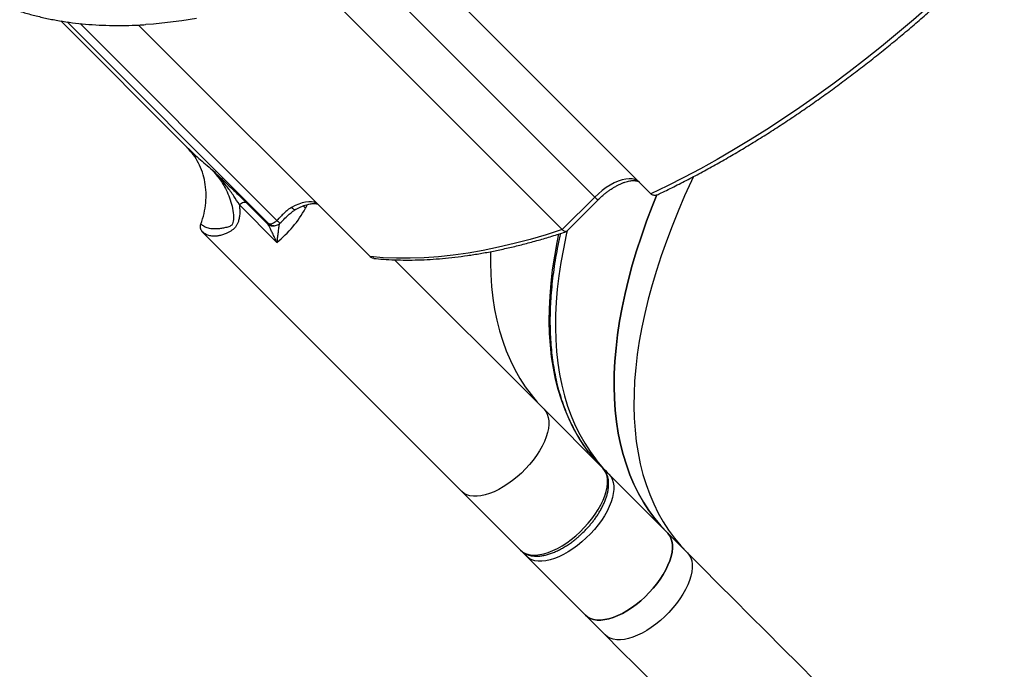
# Model space of a CAD drawing. Units: centimetres. Extents: x 20664 to 24273, y -2529 to -542.
# Drawn here: x 22899 to 22957, y -2249 to -2210 of the extents above; entities that cross this region are included whole.
import ezdxf

# ---------------------------------------------------------------- set-up
doc = ezdxf.new("R2010")
doc.units = ezdxf.units.CM
doc.layers.add('VP-EQ', color=7, linetype='Continuous', true_color=0x8a3492)

# ---------------------------------------------------------------- blocks, each defined once
blk = doc.blocks.new('S31')
at = {"color": 7, "linetype": 'Continuous', "lineweight": 25}
for p, q in [((19028.898, -5704.084), (19043.549, -5718.735)), ((19023.755, -5706.332), (19038.283, -5720.861)), ((19008.48, -5708.47), (19015.974, -5715.963)), ((19013.106, -5708.709), (19026.859, -5722.462)), ((19015.974, -5715.963), (19016.1, -5716.085)), ((19040.211, -5718.933), (19038.283, -5720.861)), ((19038.535, -5720.963), (19040.388, -5719.109)), ((19021.321, -5721.614), (19019.092, -5719.385)), ((19019.522, -5719.268), (19020.765, -5720.511)), ((19021.51, -5720.473), (19021.51, -5720.472)), ((19016.891, -5720.982), (19032.317, -5736.408)), ((19037.196, -5731.529), (19028.32, -5722.652)), ((19040.687, -5735.02), (19037.196, -5731.529)), ((19044.545, -5738.878), (19041.054, -5735.387)), ((19035.808, -5739.899), (19032.317, -5736.408)), ((19044.545, -5738.878), (19045.716, -5740.049)), ((19036.175, -5740.266), (19035.943, -5740.027)), ((19039.666, -5743.757), (19036.175, -5740.266)), ((19039.666, -5743.757), (19040.837, -5744.928))]:
    blk.add_line(p, q, dxfattribs=at)
at = {"color": 8, "linetype": 'Continuous', "lineweight": 25}
for p, q in [((19026.494, -5705.216), (19040.211, -5718.933)), ((19020.825, -5720.494), (19008.857, -5708.526)), ((19021.325, -5720.311), (19009.636, -5708.622)), ((19022.888, -5719.448), (19023.016, -5719.594))]:
    blk.add_line(p, q, dxfattribs=at)
at = {"color": 7, "linetype": 'Continuous', "lineweight": 25, "flags": 128}
for points in [[(19016.546, -5708.322), (19015.681, -5708.459), (19014.831, -5708.569), (19013.995, -5708.651), (19013.534, -5708.685)], [(19061.919, -5705.904), (19061.006, -5706.752), (19060.082, -5707.584), (19059.148, -5708.401), (19058.205, -5709.2), (19057.254, -5709.982), (19056.296, -5710.746), (19055.331, -5711.491), (19054.36, -5712.216), (19053.384, -5712.921), (19052.404, -5713.605), (19051.421, -5714.268), (19050.436, -5714.909), (19049.45, -5715.528), (19048.463, -5716.123), (19047.476, -5716.695), (19046.49, -5717.242), (19045.507, -5717.765), (19044.526, -5718.263), (19043.549, -5718.735)], [(19042.863, -5718.049), (19042.743, -5717.955), (19042.6, -5717.889), (19042.434, -5717.85), (19042.249, -5717.841), (19042.048, -5717.86), (19041.832, -5717.907), (19041.605, -5717.983), (19041.372, -5718.085), (19041.134, -5718.212), (19040.895, -5718.363), (19040.66, -5718.535), (19040.43, -5718.726), (19040.211, -5718.933)], [(19023.683, -5719.286), (19023.544, -5719.236), (19023.387, -5719.209), (19023.214, -5719.206), (19023.028, -5719.227), (19022.83, -5719.272), (19022.623, -5719.34), (19022.41, -5719.431), (19022.193, -5719.543)], [(19044.545, -5738.878), (19044.147, -5738.454), (19043.774, -5738.006), (19043.427, -5737.534), (19043.106, -5737.038), (19042.811, -5736.519), (19042.543, -5735.976), (19042.302, -5735.412), (19042.089, -5734.825), (19041.902, -5734.217), (19041.743, -5733.589), (19041.612, -5732.94), (19041.508, -5732.272), (19041.433, -5731.585), (19041.385, -5730.88), (19041.365, -5730.157), (19041.374, -5729.417), (19041.41, -5728.661), (19041.475, -5727.889), (19041.567, -5727.102), (19041.687, -5726.302), (19041.835, -5725.487), (19042.01, -5724.661), (19042.213, -5723.822), (19042.443, -5722.973), (19042.7, -5722.113), (19042.984, -5721.244), (19043.294, -5720.366), (19043.631, -5719.48), (19043.907, -5718.795)], [(19043.907, -5718.796), (19043.631, -5719.48), (19043.294, -5720.366), (19042.984, -5721.244), (19042.7, -5722.113), (19042.443, -5722.973), (19042.213, -5723.822), (19042.01, -5724.661), (19041.835, -5725.487), (19041.687, -5726.302), (19041.567, -5727.102), (19041.475, -5727.889), (19041.41, -5728.661), (19041.374, -5729.417), (19041.365, -5730.157), (19041.385, -5730.88), (19041.433, -5731.585), (19041.508, -5732.272), (19041.612, -5732.94), (19041.743, -5733.589), (19041.902, -5734.217), (19042.089, -5734.825), (19042.302, -5735.412), (19042.543, -5735.976), (19042.811, -5736.519), (19043.106, -5737.038), (19043.427, -5737.534), (19043.774, -5738.006), (19044.147, -5738.454), (19044.545, -5738.878)], [(19038.283, -5720.861), (19037.32, -5721.168), (19036.368, -5721.445), (19035.428, -5721.692), (19034.501, -5721.908), (19033.587, -5722.094), (19032.687, -5722.249), (19031.803, -5722.373), (19030.934, -5722.466), (19030.082, -5722.528), (19029.248, -5722.558), (19028.432, -5722.558), (19027.636, -5722.526), (19026.859, -5722.462)], [(19034.023, -5722.166), (19034.017, -5722.808), (19034.037, -5723.531), (19034.084, -5724.237), (19034.16, -5724.924), (19034.263, -5725.592), (19034.395, -5726.24), (19034.554, -5726.869), (19034.74, -5727.477), (19034.954, -5728.063), (19035.195, -5728.628), (19035.463, -5729.17), (19035.757, -5729.689), (19036.078, -5730.186), (19036.425, -5730.658), (19036.798, -5731.106), (19037.196, -5731.529)], [(19034.023, -5722.166), (19034.017, -5722.808), (19034.037, -5723.531), (19034.084, -5724.237), (19034.16, -5724.924), (19034.263, -5725.592), (19034.395, -5726.24), (19034.554, -5726.869), (19034.74, -5727.477), (19034.954, -5728.063), (19035.195, -5728.628), (19035.463, -5729.17), (19035.757, -5729.689), (19036.078, -5730.186), (19036.425, -5730.658), (19036.798, -5731.106), (19037.196, -5731.529)], [(19037.196, -5731.529), (19037.307, -5731.665), (19037.392, -5731.825), (19037.45, -5732.006), (19037.48, -5732.208), (19037.482, -5732.428), (19037.456, -5732.663), (19037.402, -5732.912), (19037.322, -5733.172), (19037.215, -5733.44), (19037.082, -5733.713), (19036.926, -5733.989), (19036.748, -5734.265), (19036.549, -5734.538), (19036.332, -5734.805), (19036.099, -5735.063), (19035.851, -5735.31), (19035.593, -5735.544), (19035.326, -5735.761), (19035.053, -5735.96), (19034.778, -5736.138), (19034.502, -5736.294), (19034.228, -5736.426), (19033.96, -5736.533), (19033.7, -5736.614), (19033.451, -5736.668), (19033.216, -5736.694), (19032.996, -5736.691), (19032.794, -5736.661), (19032.613, -5736.604), (19032.453, -5736.519), (19032.317, -5736.408)], [(19037.196, -5731.529), (19037.307, -5731.665), (19037.392, -5731.825), (19037.45, -5732.006), (19037.48, -5732.208), (19037.482, -5732.428), (19037.456, -5732.663), (19037.402, -5732.912), (19037.322, -5733.172), (19037.215, -5733.44), (19037.082, -5733.713), (19036.926, -5733.989), (19036.748, -5734.265), (19036.549, -5734.538), (19036.332, -5734.805), (19036.099, -5735.063), (19035.851, -5735.31), (19035.593, -5735.544), (19035.326, -5735.761), (19035.053, -5735.96), (19034.778, -5736.138), (19034.502, -5736.294), (19034.228, -5736.426), (19033.96, -5736.533), (19033.7, -5736.614), (19033.451, -5736.668), (19033.216, -5736.694), (19032.996, -5736.691), (19032.794, -5736.661), (19032.613, -5736.604), (19032.453, -5736.519), (19032.317, -5736.408)], [(19035.808, -5739.899), (19035.944, -5740.01), (19036.103, -5740.094), (19036.285, -5740.152), (19036.487, -5740.182), (19036.706, -5740.184), (19036.942, -5740.158), (19037.191, -5740.105), (19037.451, -5740.024), (19037.719, -5739.917), (19037.992, -5739.785), (19038.268, -5739.629), (19038.544, -5739.45), (19038.817, -5739.251), (19039.084, -5739.034), (19039.342, -5738.801), (19039.589, -5738.554), (19039.822, -5738.295), (19040.04, -5738.029), (19040.238, -5737.756), (19040.417, -5737.48), (19040.573, -5737.204), (19040.705, -5736.93), (19040.812, -5736.662), (19040.893, -5736.403), (19040.946, -5736.154), (19040.972, -5735.918), (19040.97, -5735.698), (19040.94, -5735.497), (19040.882, -5735.315), (19040.798, -5735.156), (19040.687, -5735.02)], [(19041.054, -5735.387), (19041.165, -5735.523), (19041.25, -5735.683), (19041.308, -5735.864), (19041.338, -5736.066), (19041.34, -5736.286), (19041.314, -5736.521), (19041.26, -5736.77), (19041.18, -5737.03), (19041.073, -5737.298), (19040.94, -5737.571), (19040.784, -5737.847), (19040.606, -5738.123), (19040.407, -5738.396), (19040.19, -5738.663), (19039.957, -5738.921), (19039.709, -5739.168), (19039.451, -5739.402), (19039.184, -5739.619), (19038.911, -5739.818), (19038.636, -5739.996), (19038.36, -5740.152), (19038.086, -5740.284), (19037.818, -5740.391), (19037.558, -5740.472), (19037.309, -5740.526), (19037.074, -5740.552), (19036.854, -5740.549), (19036.652, -5740.519), (19036.471, -5740.462), (19036.311, -5740.377), (19036.175, -5740.266)], [(19044.545, -5738.878), (19044.656, -5739.013), (19044.74, -5739.173), (19044.798, -5739.355), (19044.828, -5739.556), (19044.83, -5739.776), (19044.804, -5740.012), (19044.751, -5740.261), (19044.67, -5740.52), (19044.563, -5740.788), (19044.431, -5741.062), (19044.275, -5741.338), (19044.096, -5741.614), (19043.898, -5741.886), (19043.68, -5742.153), (19043.447, -5742.412), (19043.2, -5742.659), (19042.942, -5742.892), (19042.675, -5743.109), (19042.402, -5743.308), (19042.126, -5743.487), (19041.85, -5743.643), (19041.577, -5743.775), (19041.309, -5743.882), (19041.049, -5743.963), (19040.8, -5744.016), (19040.564, -5744.042), (19040.345, -5744.04), (19040.143, -5744.01), (19039.961, -5743.952), (19039.802, -5743.867), (19039.666, -5743.757)], [(19039.666, -5743.757), (19039.802, -5743.867), (19039.961, -5743.952), (19040.143, -5744.01), (19040.345, -5744.04), (19040.564, -5744.042), (19040.8, -5744.016), (19041.049, -5743.963), (19041.309, -5743.882), (19041.577, -5743.775), (19041.85, -5743.643), (19042.126, -5743.487), (19042.402, -5743.308), (19042.675, -5743.109), (19042.942, -5742.892), (19043.2, -5742.659), (19043.447, -5742.412), (19043.68, -5742.153), (19043.898, -5741.886), (19044.096, -5741.614), (19044.275, -5741.338), (19044.431, -5741.062), (19044.563, -5740.788), (19044.67, -5740.52), (19044.751, -5740.261), (19044.804, -5740.012), (19044.83, -5739.776), (19044.828, -5739.556), (19044.798, -5739.355), (19044.74, -5739.173), (19044.656, -5739.013), (19044.545, -5738.878)], [(19045.716, -5740.049), (19045.827, -5740.185), (19045.912, -5740.345), (19045.97, -5740.526), (19046, -5740.728), (19046.002, -5740.948), (19045.976, -5741.183), (19045.922, -5741.432), (19045.842, -5741.692), (19045.735, -5741.96), (19045.602, -5742.233), (19045.446, -5742.509), (19045.268, -5742.785), (19045.069, -5743.058), (19044.852, -5743.325), (19044.619, -5743.583), (19044.372, -5743.83), (19044.113, -5744.064), (19043.846, -5744.281), (19043.573, -5744.48), (19043.298, -5744.658), (19043.022, -5744.814), (19042.748, -5744.946), (19042.48, -5745.053), (19042.22, -5745.134), (19041.971, -5745.188), (19041.736, -5745.214), (19041.516, -5745.211), (19041.314, -5745.181), (19041.133, -5745.124), (19040.973, -5745.039), (19040.837, -5744.928)], [(19045.716, -5740.049), (19046.628, -5740.961), (19047.551, -5741.884), (19048.486, -5742.819), (19049.432, -5743.765), (19050.388, -5744.721), (19051.354, -5745.687), (19052.329, -5746.662), (19053.313, -5747.646), (19054.305, -5748.638), (19055.305, -5749.638), (19056.312, -5750.644), (19057.325, -5751.658), (19058.344, -5752.677), (19059.368, -5753.701), (19060.397, -5754.73), (19061.43, -5755.763), (19062.467, -5756.799), (19063.506, -5757.839), (19064.548, -5758.881)], [(19040.837, -5744.928), (19041.749, -5745.84), (19042.672, -5746.763), (19043.607, -5747.698), (19044.553, -5748.644), (19045.509, -5749.6), (19046.475, -5750.566), (19047.45, -5751.541), (19048.434, -5752.525), (19049.426, -5753.517), (19050.426, -5754.517), (19051.433, -5755.523), (19052.446, -5756.537), (19053.465, -5757.556), (19054.489, -5758.58), (19055.518, -5759.609), (19056.551, -5760.642), (19057.588, -5761.678), (19058.627, -5762.718), (19059.669, -5763.76)]]:
    blk.add_lwpolyline(points, dxfattribs=at)
at = {"color": 8, "linetype": 'Continuous', "lineweight": 25, "flags": 128}
for points in [[(19046.084, -5717.706), (19045.966, -5717.955), (19045.553, -5718.86), (19045.165, -5719.759), (19044.803, -5720.652), (19044.466, -5721.537), (19044.156, -5722.415), (19043.872, -5723.285), (19043.615, -5724.144), (19043.385, -5724.994), (19043.182, -5725.832), (19043.006, -5726.659), (19042.859, -5727.473), (19042.738, -5728.274), (19042.646, -5729.06), (19042.582, -5729.832), (19042.545, -5730.588), (19042.537, -5731.328), (19042.557, -5732.051), (19042.604, -5732.757), (19042.68, -5733.444), (19042.783, -5734.112), (19042.915, -5734.761), (19043.074, -5735.389), (19043.26, -5735.997), (19043.474, -5736.583), (19043.715, -5737.148), (19043.983, -5737.69), (19044.277, -5738.21), (19044.598, -5738.706), (19044.945, -5739.178), (19045.318, -5739.626), (19045.716, -5740.049)], [(19040.388, -5719.109), (19040.387, -5719.109), (19040.376, -5719.097), (19040.351, -5719.073), (19040.315, -5719.036), (19040.267, -5718.989), (19040.211, -5718.933)], [(19038.578, -5720.919), (19038.52, -5721.17), (19038.344, -5721.997), (19038.196, -5722.811), (19038.076, -5723.612), (19037.984, -5724.398), (19037.92, -5725.17), (19037.883, -5725.926), (19037.875, -5726.666), (19037.895, -5727.389), (19037.942, -5728.095), (19038.018, -5728.782), (19038.121, -5729.45), (19038.253, -5730.098), (19038.412, -5730.727), (19038.598, -5731.335), (19038.812, -5731.921), (19039.053, -5732.486), (19039.321, -5733.028), (19039.615, -5733.547), (19039.936, -5734.043), (19040.25, -5734.474)], [(19039.851, -5734.065), (19039.569, -5733.676), (19039.248, -5733.18), (19038.953, -5732.661), (19038.685, -5732.118), (19038.444, -5731.554), (19038.231, -5730.967), (19038.044, -5730.359), (19037.885, -5729.731), (19037.754, -5729.082), (19037.65, -5728.414), (19037.575, -5727.727), (19037.527, -5727.022), (19037.508, -5726.299), (19037.516, -5725.559), (19037.552, -5724.803), (19037.617, -5724.031), (19037.709, -5723.244), (19037.829, -5722.444), (19037.977, -5721.63), (19038.083, -5721.117)]]:
    blk.add_lwpolyline(points, dxfattribs=at)
at = {"color": 7, "linetype": 'Continuous', "lineweight": 25}
for centre, radius, start, end in [((19017.336, -5716.55), 6.444, 308.19668, 331.81444), ((19047.46, -5728.249), 9.577, 217.39418, 224.98902), ((19047.838, -5728.606), 9.592, 217.71394, 224.9866)]:
    blk.add_arc(centre, radius, start, end, dxfattribs=at)
at = {"color": 8, "linetype": 'Continuous', "lineweight": 25}
for centre, start, end in [((19040.887, -5735.558), 45.66939, 86.68982), ((19036.347, -5740.099), 183.17002, 224.35984)]:
    blk.add_arc(centre, 0.24, start, end, dxfattribs=at)
at = {"color": 7, "linetype": 'Continuous', "lineweight": 25}
for points, knots in [([(19043.912, -5718.796), (19043.957, -5718.775), (19044.286, -5718.622), (19044.901, -5718.318), (19045.757, -5717.884), (19046.616, -5717.429), (19047.476, -5716.955), (19048.337, -5716.463), (19049.198, -5715.953), (19050.058, -5715.426), (19050.917, -5714.881), (19051.774, -5714.32), (19052.629, -5713.742), (19053.481, -5713.149), (19054.329, -5712.54), (19055.173, -5711.917), (19056.011, -5711.28), (19056.843, -5710.629), (19057.667, -5709.967), (19058.483, -5709.293), (19059.288, -5708.61), (19060.078, -5707.923), (19060.845, -5707.238), (19061.459, -5706.678), (19061.814, -5706.344), (19061.925, -5706.239)], [0, 0, 0, 0, 0.007399, 0.054273, 0.101138, 0.147987, 0.194826, 0.241649, 0.288455, 0.335245, 0.382014, 0.428757, 0.475475, 0.522162, 0.568806, 0.615404, 0.661936, 0.708385, 0.754719, 0.800887, 0.846807, 0.892313, 0.937062, 0.980177, 1, 1, 1, 1]), ([(19006.04, -5707.885), (19006.106, -5707.908), (19006.399, -5708.006), (19006.938, -5708.151), (19007.658, -5708.323), (19008.402, -5708.463), (19009.167, -5708.577), (19009.952, -5708.661), (19010.757, -5708.716), (19011.551, -5708.742), (19012.333, -5708.739), (19012.978, -5708.72), (19013.375, -5708.693), (19013.513, -5708.684)], [0, 0, 0, 0, 0.029682, 0.131523, 0.234191, 0.337645, 0.441836, 0.546695, 0.652151, 0.758133, 0.853496, 0.949008, 1, 1, 1, 1]), ([(19016.808, -5720.526), (19016.875, -5720.319), (19017.01, -5719.905), (19017.107, -5719.272), (19017.126, -5718.645), (19017.058, -5718.033), (19016.907, -5717.447), (19016.673, -5716.9), (19016.393, -5716.432), (19016.162, -5716.177), (19016.062, -5716.066)], [0, 0, 0, 0, 0.128687, 0.257452, 0.386356, 0.514921, 0.643685, 0.772555, 0.901114, 1, 1, 1, 1]), ([(19017.4, -5717.24), (19017.573, -5717.43), (19017.921, -5717.812), (19018.277, -5718.414), (19018.522, -5718.974), (19018.675, -5719.473), (19018.751, -5719.938), (19018.748, -5720.29), (19018.699, -5720.49), (19018.643, -5720.589), (19018.534, -5720.677), (19018.333, -5720.727), (19018.094, -5720.78), (19017.822, -5720.818), (19017.536, -5720.828), (19017.249, -5720.784), (19017, -5720.689), (19016.872, -5720.58), (19016.808, -5720.526)], [0, 0, 0, 0, 0.117281, 0.235205, 0.314296, 0.393746, 0.473485, 0.533141, 0.562476, 0.576943, 0.591741, 0.635509, 0.681552, 0.727625, 0.796284, 0.864459, 0.932309, 1, 1, 1, 1]), ([(19017.4, -5717.24), (19017.492, -5717.326), (19017.675, -5717.499), (19017.955, -5717.763), (19018.229, -5718.022), (19018.534, -5718.31), (19018.859, -5718.619), (19019.206, -5718.955), (19019.417, -5719.164), (19019.522, -5719.268)], [0, 0, 0, 0, 0.124881, 0.249955, 0.381636, 0.499867, 0.670417, 0.836625, 1, 1, 1, 1]), ([(19019.092, -5719.385), (19018.986, -5719.213), (19018.768, -5718.859), (19018.367, -5718.311), (19017.914, -5717.761), (19017.572, -5717.414), (19017.4, -5717.24)], [0, 0, 0, 0, 0.234489, 0.481588, 0.738193, 1, 1, 1, 1]), ([(19040.388, -5719.109), (19040.457, -5719.042), (19040.554, -5718.948), (19040.704, -5718.816), (19040.833, -5718.709), (19040.989, -5718.589), (19041.154, -5718.473), (19041.325, -5718.363), (19041.498, -5718.262), (19041.671, -5718.174), (19041.839, -5718.1), (19042.002, -5718.039), (19042.155, -5717.994), (19042.297, -5717.963), (19042.425, -5717.947), (19042.539, -5717.943), (19042.636, -5717.951), (19042.717, -5717.967), (19042.783, -5717.992), (19042.83, -5718.018), (19042.852, -5718.04), (19042.861, -5718.05)], [0, 0, 0, 0, 0.068386, 0.096221, 0.142178, 0.189564, 0.239946, 0.291984, 0.34507, 0.398708, 0.452553, 0.506344, 0.559918, 0.613202, 0.66623, 0.719243, 0.772647, 0.827218, 0.884543, 0.947789, 1, 1, 1, 1]), ([(19043.909, -5718.789), (19043.891, -5718.8), (19043.848, -5718.828), (19043.773, -5718.833), (19043.693, -5718.824), (19043.616, -5718.793), (19043.571, -5718.755), (19043.549, -5718.735)], [0, 0, 0, 0, 0.157895, 0.375916, 0.579509, 0.792352, 1, 1, 1, 1]), ([(19019.092, -5719.385), (19019.101, -5719.471), (19019.119, -5719.639), (19019.119, -5719.893), (19019.094, -5720.14), (19019.044, -5720.356), (19018.975, -5720.532), (19018.891, -5720.676), (19018.782, -5720.8), (19018.649, -5720.905), (19018.505, -5720.995), (19018.335, -5721.082), (19018.136, -5721.161), (19017.921, -5721.219), (19017.709, -5721.249), (19017.491, -5721.251), (19017.27, -5721.213), (19017.059, -5721.126), (19016.947, -5721.03), (19016.891, -5720.982)], [0, 0, 0, 0, 0.059088, 0.1156, 0.177149, 0.234037, 0.275419, 0.315835, 0.357568, 0.397923, 0.441075, 0.485482, 0.545712, 0.614007, 0.676125, 0.742663, 0.82843, 0.913464, 1, 1, 1, 1]), ([(19019.522, -5719.268), (19019.497, -5719.256), (19019.447, -5719.233), (19019.337, -5719.248), (19019.215, -5719.296), (19019.133, -5719.355), (19019.092, -5719.385)], [0, 0, 0, 0, 0.250006, 0.499994, 0.750022, 1, 1, 1, 1]), ([(19022.193, -5719.543), (19022.156, -5719.565), (19022.077, -5719.612), (19021.964, -5719.696), (19021.853, -5719.788), (19021.746, -5719.886), (19021.641, -5719.988), (19021.535, -5720.095), (19021.43, -5720.203), (19021.359, -5720.276), (19021.325, -5720.311)], [0, 0, 0, 0, 0.118155, 0.249815, 0.374807, 0.499958, 0.625088, 0.750151, 0.879374, 1, 1, 1, 1]), ([(19021.507, -5720.482), (19021.606, -5720.381), (19021.789, -5720.195), (19022.044, -5719.954), (19022.262, -5719.772), (19022.397, -5719.689), (19022.457, -5719.651)], [0, 0, 0, 0, 0.319278, 0.591008, 0.816243, 1, 1, 1, 1]), ([(19022.457, -5719.652), (19022.471, -5719.645), (19022.543, -5719.603), (19022.671, -5719.539), (19022.84, -5719.464), (19023.002, -5719.403), (19023.155, -5719.358), (19023.297, -5719.328), (19023.426, -5719.311), (19023.54, -5719.307), (19023.636, -5719.315), (19023.702, -5719.327), (19023.73, -5719.338), (19023.738, -5719.341)], [0, 0, 0, 0, 0.023954, 0.127995, 0.232408, 0.336736, 0.440631, 0.54395, 0.646812, 0.749623, 0.853191, 0.959024, 1, 1, 1, 1]), ([(19020.825, -5720.494), (19020.855, -5720.506), (19020.914, -5720.53), (19021.045, -5720.501), (19021.19, -5720.429), (19021.28, -5720.35), (19021.325, -5720.311)], [0, 0, 0, 0, 0.2500119, 0.5000067, 0.7499902, 1, 1, 1, 1]), ([(19016.891, -5720.982), (19016.866, -5720.952), (19016.816, -5720.892), (19016.779, -5720.776), (19016.772, -5720.651), (19016.796, -5720.567), (19016.808, -5720.526)], [0, 0, 0, 0, 0.2500088, 0.5001098, 0.7500727, 1, 1, 1, 1]), ([(19020.765, -5720.511), (19020.766, -5720.5), (19020.767, -5720.479), (19020.806, -5720.489), (19020.825, -5720.494)], [0, 0, 0, 0, 0.499625, 1, 1, 1, 1]), ([(19021.321, -5721.614), (19021.298, -5721.565), (19021.253, -5721.471), (19021.188, -5721.333), (19021.125, -5721.202), (19021.065, -5721.077), (19020.994, -5720.93), (19020.917, -5720.773), (19020.836, -5720.615), (19020.788, -5720.545), (19020.765, -5720.511)], [0, 0, 0, 0, 0.112601, 0.214935, 0.321731, 0.428451, 0.523082, 0.697667, 0.856542, 1, 1, 1, 1]), ([(19021.003, -5720.595), (19021.019, -5720.602), (19021.075, -5720.623), (19021.178, -5720.628), (19021.305, -5720.609), (19021.418, -5720.555), (19021.489, -5720.508), (19021.514, -5720.476), (19021.514, -5720.475)], [0, 0, 0, 0, 0.09384, 0.320568, 0.549257, 0.781201, 0.995212, 1, 1, 1, 1]), ([(19021.459, -5720.487), (19021.459, -5720.501), (19021.458, -5720.522), (19021.451, -5720.578), (19021.442, -5720.644), (19021.427, -5720.748), (19021.408, -5720.883), (19021.39, -5721.024), (19021.372, -5721.16), (19021.355, -5721.302), (19021.338, -5721.453), (19021.327, -5721.559), (19021.321, -5721.614)], [0, 0, 0, 0, 0.110904, 0.169638, 0.231064, 0.347328, 0.476699, 0.577588, 0.680214, 0.784134, 0.886558, 1, 1, 1, 1]), ([(19038.506, -5720.973), (19038.503, -5720.977), (19038.49, -5720.988), (19038.452, -5720.979), (19038.402, -5720.958), (19038.345, -5720.919), (19038.303, -5720.88), (19038.283, -5720.861)], [0, 0, 0, 0, 0.100174, 0.332099, 0.55046, 0.777572, 1, 1, 1, 1]), ([(19027.08, -5722.565), (19027.266, -5722.583), (19027.672, -5722.623), (19028.316, -5722.656), (19029.007, -5722.67), (19029.711, -5722.662), (19030.428, -5722.63), (19031.157, -5722.577), (19031.898, -5722.5), (19032.65, -5722.401), (19033.412, -5722.28), (19034.185, -5722.137), (19034.967, -5721.971), (19035.758, -5721.783), (19036.557, -5721.574), (19037.365, -5721.342), (19038.015, -5721.143), (19038.399, -5721.014), (19038.508, -5720.977)], [0, 0, 0, 0, 0.055269, 0.120807, 0.186375, 0.251971, 0.317584, 0.383214, 0.448851, 0.514495, 0.580138, 0.64578, 0.711418, 0.777049, 0.842673, 0.908286, 0.973889, 1, 1, 1, 1]), ([(19039.872, -5734.087), (19039.863, -5734.076), (19039.739, -5733.923), (19039.521, -5733.605), (19039.219, -5733.13), (19038.942, -5732.629), (19038.688, -5732.104), (19038.459, -5731.555), (19038.255, -5730.983), (19038.076, -5730.388), (19037.929, -5729.792), (19037.811, -5729.199), (19037.718, -5728.611), (19037.647, -5728.008), (19037.599, -5727.391), (19037.572, -5726.759), (19037.567, -5726.114), (19037.584, -5725.455), (19037.623, -5724.783), (19037.684, -5724.099), (19037.768, -5723.403), (19037.872, -5722.695), (19038, -5721.976), (19038.106, -5721.438), (19038.176, -5721.138), (19038.189, -5721.083)], [0, 0, 0, 0, 0.003532, 0.052669, 0.102057, 0.151672, 0.201494, 0.251502, 0.30167, 0.351979, 0.402412, 0.44775, 0.49305, 0.538314, 0.58355, 0.62876, 0.673952, 0.719131, 0.764298, 0.809456, 0.854608, 0.899759, 0.944907, 0.990055, 1, 1, 1, 1]), ([(19027.081, -5722.557), (19027.054, -5722.557), (19026.998, -5722.556), (19026.923, -5722.518), (19026.88, -5722.481), (19026.859, -5722.462)], [0, 0, 0, 0, 0.318569, 0.661722, 1, 1, 1, 1]), ([(19039.573, -5738.785), (19039.651, -5738.705), (19039.761, -5738.592), (19039.914, -5738.419), (19040.039, -5738.269), (19040.181, -5738.087), (19040.319, -5737.893), (19040.453, -5737.689), (19040.577, -5737.479), (19040.691, -5737.264), (19040.79, -5737.047), (19040.875, -5736.83), (19040.944, -5736.615), (19040.995, -5736.403), (19041.027, -5736.196), (19041.041, -5735.994), (19041.034, -5735.8), (19041.005, -5735.614), (19040.955, -5735.438), (19040.881, -5735.274), (19040.792, -5735.132), (19040.718, -5735.056), (19040.685, -5735.021)], [0, 0, 0, 0, 0.063487, 0.089191, 0.131741, 0.175712, 0.222655, 0.271392, 0.321455, 0.372455, 0.42418, 0.476434, 0.529128, 0.582157, 0.635475, 0.688973, 0.742557, 0.796098, 0.849538, 0.902987, 0.956788, 1, 1, 1, 1]), ([(19035.813, -5739.901), (19035.82, -5739.909), (19035.869, -5739.964), (19035.984, -5740.046), (19036.151, -5740.138), (19036.335, -5740.201), (19036.528, -5740.24), (19036.734, -5740.253), (19036.951, -5740.243), (19037.177, -5740.21), (19037.408, -5740.155), (19037.645, -5740.078), (19037.884, -5739.982), (19038.123, -5739.867), (19038.361, -5739.736), (19038.593, -5739.591), (19038.814, -5739.438), (19039.011, -5739.287), (19039.181, -5739.148), (19039.366, -5738.986), (19039.492, -5738.863), (19039.573, -5738.785)], [0, 0, 0, 0, 0.01012, 0.067072, 0.126997, 0.182375, 0.239004, 0.296629, 0.354804, 0.413143, 0.471331, 0.529214, 0.586743, 0.643823, 0.700313, 0.755882, 0.809706, 0.859273, 0.900145, 0.936009, 1, 1, 1, 1])]:
    blk.add_open_spline(points, degree=3, knots=knots, dxfattribs=at)
at = {"color": 8, "linetype": 'Continuous', "lineweight": 25}
for points, knots in [([(19016.1, -5716.085), (19016.153, -5716.137), (19016.3, -5716.281), (19016.593, -5716.546), (19016.966, -5716.873), (19017.258, -5717.12), (19017.4, -5717.24)], [0, 0, 0, 0, 0.157448, 0.437445, 0.726996, 1, 1, 1, 1]), ([(19022.193, -5719.543), (19022.233, -5719.577), (19022.313, -5719.646), (19022.407, -5719.676), (19022.441, -5719.652), (19022.452, -5719.643)], [0, 0, 0, 0, 0.399699, 0.799455, 1, 1, 1, 1]), ([(19023.1, -5719.376), (19023.099, -5719.382), (19023.083, -5719.459), (19023.048, -5719.529), (19023.016, -5719.594)], [0, 0, 0, 0, 0.071624, 1, 1, 1, 1]), ([(19021.325, -5720.311), (19021.356, -5720.339), (19021.418, -5720.398), (19021.481, -5720.453), (19021.512, -5720.479), (19021.511, -5720.474), (19021.51, -5720.473)], [0, 0, 0, 0, 0.303357, 0.622085, 0.940827, 1, 1, 1, 1]), ([(19020.765, -5720.511), (19020.817, -5720.547), (19020.921, -5720.62), (19021.08, -5720.652), (19021.167, -5720.628), (19021.191, -5720.621)], [0, 0, 0, 0, 0.4162746, 0.8325061, 1, 1, 1, 1]), ([(19021.003, -5720.597), (19020.994, -5720.595), (19020.928, -5720.578), (19020.873, -5720.533), (19020.825, -5720.494)], [0, 0, 0, 0, 0.123086, 1, 1, 1, 1])]:
    blk.add_open_spline(points, degree=3, knots=knots, dxfattribs=at)
blk = doc.blocks.new('1741s2_2D_')
at = {"layer": 'VP-EQ', "color": 0}
blk.add_blockref('S31', (3892.541, 3498.441), dxfattribs=at)

msp = doc.modelspace()

# ---------------------------------------------------------------- block references
at = {"layer": 'VP-EQ', "color": 0}
msp.add_blockref('1741s2_2D_', (0, 0), dxfattribs=at)

doc.saveas('drawing.dxf')
